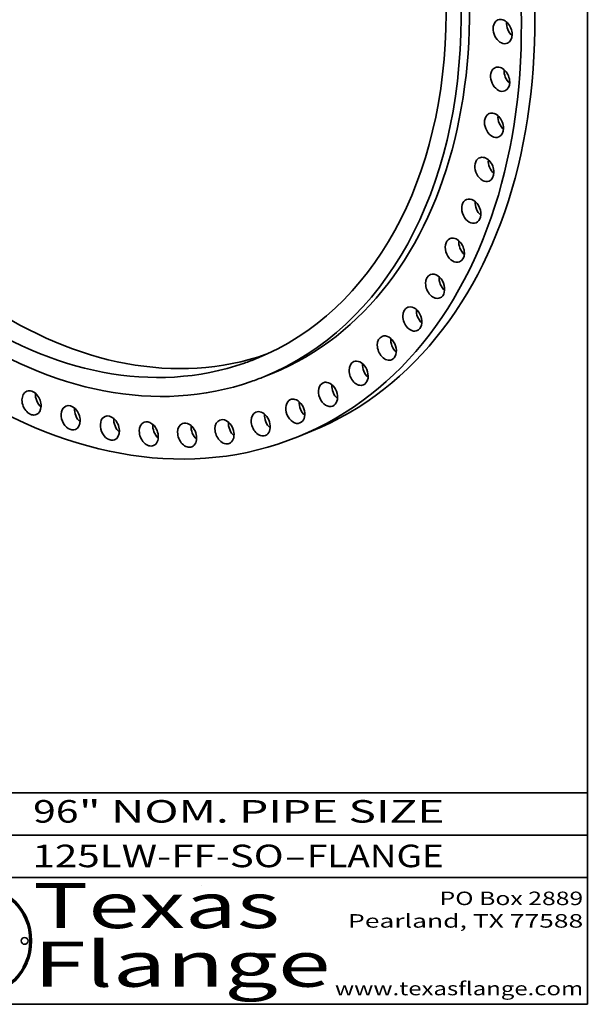
# Model space of a CAD drawing. Extents: x 0 to 10.8, y 0 to 8.3.
# Drawn here: x 8.2 to 10.8, y 0.2 to 4.6 of the extents above; entities that cross this region are included whole.
import ezdxf
from ezdxf.enums import TextEntityAlignment as Align

# ---------------------------------------------------------------- set-up
doc = ezdxf.new("R2010")
doc.units = 0
doc.header["$MEASUREMENT"] = 0
doc.layers.get('0').update_dxf_attribs({"lineweight": 13})
doc.layers.add('1', color=7, linetype='Continuous', lineweight=13)
doc.styles.get("Standard").update_dxf_attribs({"font": 'isocp.shx'})

# ---------------------------------------------------------------- blocks, each defined once
blk = doc.blocks.new('BLOCK1')
at = {"color": 7, "lineweight": 13, "ltscale": 0.03937}
for s, p, p2 in [('125LW-FF-SO', (8.2859, 0.8582), (9.4012, 0.8582)), ('FLANGE', (9.5042, 0.8582), (10.1118, 0.8582)), ('-', (9.4027, 0.8582), (9.5027, 0.8582))]:
    blk.add_text(s, height=0.1, dxfattribs=at).set_placement(p, p2, align=Align.FIT)
blk = doc.blocks.new('BLOCK2')
at = {"color": 7, "lineweight": 13, "ltscale": 0.03937}
for s, p, p2 in [('96', (8.2886, 1.056), (8.4902, 1.056)), ('" NOM. PIPE SIZE', (8.4917, 1.056), (10.1146, 1.056))]:
    blk.add_text(s, height=0.1, dxfattribs=at).set_placement(p, p2, align=Align.FIT)
blk = doc.blocks.new('BLOCK3')
at = {"color": 7, "lineweight": 13, "ltscale": 0.03937}
for s, p, p2 in [('PO Box 2889', (10.0931, 0.69), (10.7308, 0.69)), ('Pearland, TX 77588', (9.6867, 0.59), (10.7308, 0.59)), ('www.texasflange.com', (9.6286, 0.29), (10.7308, 0.29))]:
    blk.add_text(s, height=0.06, dxfattribs=at).set_placement(p, p2, align=Align.FIT)
blk = doc.blocks.new('BLOCK4')
at = {"color": 7, "lineweight": 13, "ltscale": 0.03937}
for s, p, p2 in [('Texas', (8.2892, 0.5879), (9.3837, 0.5879)), ('Flange', (8.2892, 0.3279), (9.6089, 0.3279))]:
    blk.add_text(s, height=0.2, dxfattribs=at).set_placement(p, p2, align=Align.FIT)

msp = doc.modelspace()

# ---------------------------------------------------------------- linework, layer by layer
at = {"color": 7, "lineweight": 35, "ltscale": 0.001006}
msp.add_line((9.3502, 3.049), (9.3129, 3.0339), dxfattribs=at)
at = {"color": 7, "lineweight": 35, "ltscale": 0.00161}
msp.add_line((9.5241, 2.7921), (9.4644, 2.7679), dxfattribs=at)
at = {"color": 7, "lineweight": 70, "ltscale": 0.03937}
msp.add_circle((8.0298, 0.5313), 0.2475, dxfattribs=at)
at = {"color": 7, "lineweight": 35, "ltscale": 0.03937}
msp.add_circle((8.251, 0.5313), 0.015, dxfattribs=at)
for centre, major_axis, start_param, end_param in [((8.5481, 5.1951), (-0.9759, 2.403), 3.141631, 6.246668), ((8.4884, 5.1708), (-0.9759, 2.403), 3.141631, 6.246668), ((8.4511, 5.1557), (-0.8617, 2.1218), 3.141631, 6.283224), ((8.4884, 5.1708), (-0.8617, 2.1218), 3.141631, 6.246668), ((8.4884, 5.1708), (-0.9759, 2.403), 0.000039, 3.141631), ((8.4511, 5.1557), (-0.8289, 2.041), 3.141631, 6.283224), ((8.4511, 5.1557), (-0.8617, 2.1218), 0.000039, 3.105076), ((8.5481, 5.1951), (-0.8289, 2.041), 0.033421, 3.105076), ((8.4511, 5.1557), (-0.8289, 2.041), 0.000039, 3.105076), ((10.3732, 4.5655), (-0.021, 0.0517), 0.534279, 3.141621), ((10.3732, 4.5655), (-0.021, 0.0517), 0.000028, 0.534279), ((10.3732, 4.5655), (-0.021, 0.0517), 3.141621, 6.283214), ((10.4329, 4.5897), (-0.021, 0.0517), 0.946352, 2.19524), ((10.3621, 4.3541), (-0.021, 0.0517), 3.141552, 6.283145), ((10.3621, 4.3541), (-0.021, 0.0517), 0.441879, 3.141552), ((10.3621, 4.3541), (-0.021, 0.0517), 6.283145, 6.725065), ((10.4218, 4.3784), (-0.021, 0.0517), 0.946352, 2.19524), ((10.335, 4.1498), (-0.021, 0.0517), 0.000005, 0.34948), ((10.335, 4.1498), (-0.021, 0.0517), 3.141597, 6.28319), ((10.335, 4.1498), (-0.021, 0.0517), 0.34948, 3.141597), ((10.3947, 4.174), (-0.021, 0.0517), 0.946352, 2.19524), ((10.2922, 3.9541), (-0.021, 0.0517), 0.25708, 3.141601), ((10.2922, 3.9541), (-0.021, 0.0517), 0.000009, 0.25708), ((10.2922, 3.9541), (-0.021, 0.0517), 3.141601, 6.283194), ((10.3519, 3.9783), (-0.021, 0.0517), 0.946352, 2.19524), ((10.234, 3.7688), (-0.021, 0.0517), 0.16468, 3.141552), ((10.234, 3.7688), (-0.021, 0.0517), 6.283144, 6.447865), ((10.234, 3.7688), (-0.021, 0.0517), 3.141552, 6.283144), ((10.2937, 3.793), (-0.021, 0.0517), 0.946352, 2.19524), ((10.1609, 3.5955), (-0.021, 0.0517), 0.07228, 3.141607), ((10.1609, 3.5955), (-0.021, 0.0517), 0.000014, 0.07228), ((10.1609, 3.5955), (-0.021, 0.0517), 3.141607, 6.2832), ((10.2205, 3.6197), (-0.021, 0.0517), 0.946352, 2.19524), ((10.0735, 3.4356), (-0.021, 0.0517), 3.141608, 6.263066), ((10.0735, 3.4356), (-0.021, 0.0517), 0.000015, 3.141608), ((10.0735, 3.4356), (-0.021, 0.0517), 6.263066, 6.2832), ((10.1332, 3.4598), (-0.021, 0.0517), 0.946352, 2.19524), ((9.9726, 3.2905), (-0.021, 0.0517), 6.283145, 9.424738), ((9.9726, 3.2905), (-0.021, 0.0517), 6.170666, 6.283145), ((9.9726, 3.2905), (-0.021, 0.0517), 3.141553, 6.170666), ((10.0323, 3.3148), (-0.021, 0.0517), 0.946352, 2.19524), ((9.859, 3.1615), (-0.021, 0.0517), 0.00001, 3.141603), ((9.859, 3.1615), (-0.021, 0.0517), 6.078266, 6.283196), ((9.859, 3.1615), (-0.021, 0.0517), 3.141603, 6.078266), ((9.9187, 3.1857), (-0.021, 0.0517), 0.946352, 2.19524), ((8.4511, 5.1557), (-0.8289, 2.041), 3.105076, 3.141631), ((8.5481, 5.1951), (-0.8289, 2.041), 3.105076, 3.108172), ((9.7337, 3.0496), (-0.021, 0.0517), 5.985867, 6.283225), ((9.7337, 3.0496), (-0.021, 0.0517), 3.141633, 5.985867), ((9.7337, 3.0496), (-0.021, 0.0517), 0.00004, 3.141633), ((9.7934, 3.0738), (-0.021, 0.0517), 0.946352, 2.19524), ((8.4511, 5.1557), (-0.8617, 2.1218), 3.105076, 3.141631), ((8.2816, 2.9181), (-0.021, 0.0517), 5.154268, 6.283224), ((9.5979, 2.9558), (-0.021, 0.0517), 6.283148, 9.42474), ((9.5979, 2.9558), (-0.021, 0.0517), 5.893467, 6.283148), ((9.5979, 2.9558), (-0.021, 0.0517), 3.141555, 5.893467), ((9.6575, 2.9801), (-0.021, 0.0517), 0.946352, 2.19524), ((8.2816, 2.9181), (-0.021, 0.0517), 0.000039, 3.141632), ((8.3412, 2.9423), (-0.021, 0.0517), 0.946352, 2.19524), ((8.2816, 2.9181), (-0.021, 0.0517), 3.141632, 5.154268), ((9.4525, 2.8809), (-0.021, 0.0517), 6.283175, 9.424767), ((9.4525, 2.8809), (-0.021, 0.0517), 5.801067, 6.283175), ((9.4525, 2.8809), (-0.021, 0.0517), 3.141582, 5.801067), ((8.4553, 2.8523), (-0.021, 0.0517), 6.283181, 9.424773), ((8.4553, 2.8523), (-0.021, 0.0517), 5.246668, 6.283181), ((8.515, 2.8766), (-0.021, 0.0517), 0.946352, 2.19524), ((8.4553, 2.8523), (-0.021, 0.0517), 3.141588, 5.246668), ((9.5122, 2.9052), (-0.021, 0.0517), 0.946352, 2.19524), ((8.6294, 2.8064), (-0.021, 0.0517), 6.283177, 9.424769), ((8.6294, 2.8064), (-0.021, 0.0517), 5.339068, 6.283177), ((8.689, 2.8306), (-0.021, 0.0517), 0.946352, 2.19524), ((8.6294, 2.8064), (-0.021, 0.0517), 3.141584, 5.339068), ((9.1384, 2.7902), (-0.021, 0.0517), 6.28317, 9.424763), ((9.1384, 2.7902), (-0.021, 0.0517), 5.616267, 6.28317), ((9.1384, 2.7902), (-0.021, 0.0517), 3.141577, 5.616267), ((9.2989, 2.8256), (-0.021, 0.0517), 0.000041, 3.141634), ((9.2989, 2.8256), (-0.021, 0.0517), 5.708667, 6.283226), ((9.2989, 2.8256), (-0.021, 0.0517), 3.141634, 5.708667), ((9.3586, 2.8498), (-0.021, 0.0517), 0.946352, 2.19524), ((8.8022, 2.7806), (-0.021, 0.0517), 0.00004, 3.141633), ((8.8022, 2.7806), (-0.021, 0.0517), 5.431468, 6.283226), ((8.8022, 2.7806), (-0.021, 0.0517), 3.141633, 5.431468), ((8.8619, 2.8048), (-0.021, 0.0517), 0.946352, 2.19524), ((8.9724, 2.7752), (-0.021, 0.0517), 6.283171, 9.424764), ((8.9724, 2.7752), (-0.021, 0.0517), 5.523868, 6.283171), ((8.9724, 2.7752), (-0.021, 0.0517), 3.141578, 5.523868), ((9.0321, 2.7994), (-0.021, 0.0517), 0.946352, 2.19524), ((9.1981, 2.8144), (-0.021, 0.0517), 0.946352, 2.19524)]:
    msp.add_ellipse(centre, major_axis=major_axis, ratio=0.711021, start_param=start_param, end_param=end_param, dxfattribs=at)
at = {"layer": '1', "color": 7, "lineweight": 35, "ltscale": 0.03937}
for p, q in [((10.75, 8.25), (10.75, 0.25)), ((7.75, 1.1875), (10.75, 1.1875)), ((7.75, 1), (10.75, 1)), ((7.75, 0.8125), (10.75, 0.8125)), ((0.25, 0.25), (10.75, 0.25))]:
    msp.add_line(p, q, dxfattribs=at)
at = {"layer": '1', "color": 7, "lineweight": 35, "ltscale": 3.21037e-05}
msp.add_line((9.0357, 0.7788), (9.0369, 0.7784), dxfattribs=at)

# ---------------------------------------------------------------- block references
at = {"lineweight": 0}
for name in ['BLOCK2', 'BLOCK1', 'BLOCK4', 'BLOCK3']:
    msp.add_blockref(name, (0, 0), dxfattribs=at)

doc.saveas('drawing.dxf')
